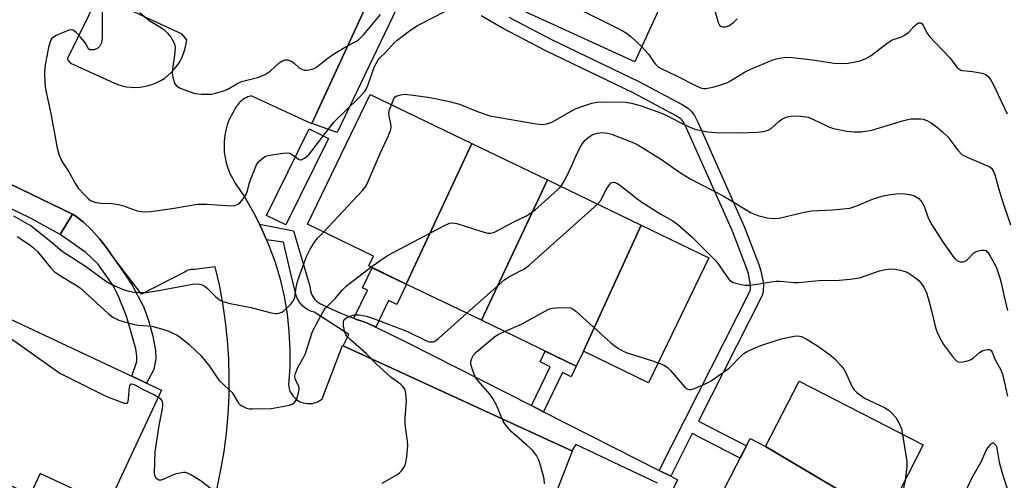
# Model space of a CAD drawing. Units: inches. Extents: x 1231769 to 1237769, y 553454 to 557454.
# Drawn here: x 1234404 to 1234679, y 553792 to 553920 of the extents above; entities that cross this region are included whole.
import ezdxf

# ---------------------------------------------------------------- set-up
doc = ezdxf.new("R2010")
doc.units = ezdxf.units.IN
doc.header["$MEASUREMENT"] = 0
for name, color, linetype in [('BLDG-Footprint', 5, 'Continuous'), ('TRANS-Non Street Sidewalk', 7, 'Continuous'), ('TRANS-Parking Lot', 4, 'Continuous'), ('TRANS-Street Sidewalk', 7, 'Continuous'), ('Undefined', 1, 'Continuous')]:
    doc.layers.add(name, color=color, linetype=linetype)

msp = doc.modelspace()

# ---------------------------------------------------------------- linework, layer by layer
at = {"layer": 'BLDG-Footprint'}
for points, elevation in [([(1234593.3, 553958.15), (1234597.64, 553956.17), (1234575.77, 553908.36), (1234538.34, 553925.48), (1234560.58, 553974.11)], 442.23), ([(1234530.31, 553885.56), (1234512, 553846.36), (1234501.55, 553851.4), (1234502.87, 553854.12), (1234484.44, 553863.02), (1234501.92, 553899.25)], 447.13), ([(1234551.37, 553875.4), (1234532.95, 553836.25), (1234512, 553846.36), (1234530.31, 553885.56)], 449.55), ([(1234577.53, 553862.78), (1234561.41, 553827.6), (1234559.42, 553823.48), (1234532.95, 553836.25), (1234551.37, 553875.4)], 451.88), ([(1234561.41, 553827.6), (1234577.53, 553862.78), (1234596.4, 553853.68), (1234579.59, 553818.83)], 451.61), ([(1234379.84, 553803.63), (1234396.98, 553838.71), (1234443.79, 553816.77), (1234428.75, 553784.67), (1234409.9, 553793.5), (1234407.11, 553787.55), (1234378.57, 553800.92)], 450.65), ([(1234645.75, 553781.11), (1234612.19, 553801.04), (1234621.54, 553819.26), (1234656.2, 553801.47)], 452.91), ([(1234612.19, 553801.04), (1234645.75, 553781.11), (1234632.45, 553755.19), (1234596.75, 553771.4), (1234592.68, 553773.48), (1234607.94, 553803.23)], 454.27)]:
    msp.add_lwpolyline(points, close=True, dxfattribs=dict(at, elevation=elevation))
at = {"layer": 'TRANS-Non Street Sidewalk'}
msp.add_lwpolyline([(1234540.58, 553920.85), (1234552.55, 553914.62), (1234576.91, 553902.84), (1234588.92, 553896.47), (1234590.71, 553895.3), (1234591.5, 553894.6), (1234592.44, 553893.34), (1234593.41, 553891.29), (1234606.25, 553862.45), (1234610.35, 553851.81), (1234610.9, 553850.04), (1234611.61, 553846.44), (1234611.58, 553844.18), (1234611.22, 553843.13), (1234593.53, 553808.13), (1234606.93, 553801.26), (1234605.16, 553797.8), (1234591.78, 553804.66), (1234585.75, 553792.75), (1234582.58, 553794.36), (1234607.93, 553844.5), (1234608.03, 553844.79), (1234608.05, 553846.12), (1234607.45, 553849.16), (1234606.98, 553850.64), (1234602.96, 553861.09), (1234590.18, 553889.8), (1234589.37, 553891.5), (1234588.86, 553892.18), (1234588.54, 553892.46), (1234587.11, 553893.4), (1234575.3, 553899.67), (1234550.95, 553911.44), (1234538.86, 553917.73), (1234532.92, 553921.17)], dxfattribs=at)
for points in [[(1234429.69, 553854.56), (1234433.76, 553848.85), (1234435.61, 553846), (1234438.82, 553839.88), (1234440.24, 553835.93), (1234441.35, 553831.86), (1234442.07, 553827.85), (1234442.19, 553825.52), (1234441.66, 553822.48), (1234439.58, 553818.74), (1234435.44, 553820.68), (1234436.86, 553824.76), (1234436.85, 553826.24), (1234436.58, 553828.26), (1234433.97, 553837.43), (1234431.88, 553842.74), (1234430.29, 553845.98), (1234425.99, 553851.97), (1234422.7, 553855.17), (1234415.53, 553860.18), (1234418.98, 553865.88), (1234419.21, 553865.77), (1234421.87, 553863.69), (1234424.33, 553861.4), (1234426.59, 553858.9), (1234428.64, 553856.23)], [(1234503.51, 553834.37), (1234503.04, 553834.6), (1234500.24, 553835.77), (1234498.18, 553836.51), (1234497.42, 553836.8), (1234501.2, 553844.63), (1234499.82, 553845.29), (1234502.54, 553850.92), (1234512, 553846.36), (1234512.1, 553846.31), (1234509.38, 553840.68), (1234507.09, 553841.79)], [(1234550.33, 553810.73), (1234546.95, 553812.45), (1234552.18, 553823.3), (1234549.31, 553824.68), (1234550.75, 553827.66), (1234559.42, 553823.48), (1234557.98, 553820.5), (1234555.6, 553821.65)]]:
    msp.add_lwpolyline(points, close=True, dxfattribs=at)
at = {"layer": 'TRANS-Parking Lot'}
for points in [[(1234522.63, 553971.16, 0), (1234485.7, 553891.11, 0), (1234485.66, 553891.03, 0), (1234468.78, 553898.84, 0), (1234468.29, 553898.71, 0), (1234467.8, 553898.54, 0), (1234467.34, 553898.34, 0), (1234466.88, 553898.09, 0), (1234466.46, 553897.81, 0), (1234466.05, 553897.5, 0), (1234465.67, 553897.16, 0), (1234465.32, 553896.78, 0), (1234465, 553896.38, 0), (1234464.71, 553895.96, 0), (1234462.64, 553892.24, 0), (1234462.11, 553890.8, 0), (1234461.69, 553889.31, 0), (1234461.4, 553887.8, 0), (1234461.23, 553886.26, 0), (1234461.19, 553884.72, 0), (1234461.27, 553883.18, 0), (1234461.48, 553881.65, 0), (1234461.81, 553880.15, 0), (1234462.26, 553878.67, 0), (1234462.83, 553877.24, 0), (1234463.52, 553875.86, 0), (1234464.31, 553874.54, 0), (1234467.05, 553870.41, 0), (1234469.53, 553866.12, 0), (1234471.05, 553863.1, 0), (1234471.76, 553861.69, 0), (1234473.07, 553858.66, 0), (1234473.72, 553857.14, 0), (1234475.41, 553852.48, 0), (1234476.81, 553847.73, 0), (1234477.94, 553842.9, 0), (1234478.77, 553838.02, 0), (1234479.31, 553833.09, 0), (1234479.56, 553828.14, 0), (1234479.51, 553823.18, 0), (1234479.17, 553818.24, 0), (1234479.24, 553817.75, 0), (1234479.34, 553817.26, 0), (1234479.49, 553816.78, 0), (1234479.68, 553816.32, 0), (1234479.91, 553815.88, 0), (1234480.18, 553815.46, 0), (1234480.48, 553815.06, 0), (1234480.82, 553814.69, 0), (1234481.18, 553814.35, 0), (1234481.58, 553814.05, 0), (1234482, 553813.77, 0), (1234482.44, 553813.54, 0), (1234482.9, 553813.35, 0), (1234483.37, 553813.2, 0), (1234483.86, 553813.09, 0), (1234484.35, 553813.02, 0), (1234484.85, 553812.99, 0), (1234485.35, 553813.01, 0), (1234485.85, 553813.07, 0), (1234486.34, 553813.18, 0), (1234486.81, 553813.32, 0), (1234487.27, 553813.51, 0), (1234487.72, 553813.74, 0), (1234488.14, 553814, 0), (1234488.54, 553814.3, 0), (1234494.23, 553829.21, 0), (1234494.4, 553829.13, 0), (1234558.2, 553799.81, 0), (1234558.29, 553799.77, 0), (1234551.43, 553781.93, 0)], [(1234426.18, 553926.99, 0), (1234417.48, 553909.13, 0), (1234418.37, 553907.98, 0), (1234430.42, 553902.48, 0), (1234431.58, 553902.02, 0), (1234432.77, 553901.66, 0), (1234433.99, 553901.4, 0), (1234435.23, 553901.25, 0), (1234436.47, 553901.2, 0), (1234437.72, 553901.26, 0), (1234438.95, 553901.44, 0), (1234440.16, 553901.71, 0), (1234441.35, 553902.09, 0), (1234442.5, 553902.57, 0), (1234443.6, 553903.15, 0), (1234444.65, 553903.83, 0), (1234445.64, 553904.59, 0), (1234446.56, 553905.43, 0), (1234447.4, 553906.35, 0), (1234448.16, 553907.34, 0), (1234448.83, 553908.39, 0), (1234449.4, 553909.49, 0), (1234449.88, 553910.64, 0), (1234450.26, 553911.83, 0), (1234450.54, 553913.04, 0), (1234450.78, 553914.51, 0), (1234449.49, 553916.09, 0), (1234433.97, 553923.27, 0)], [(1234459.29, 553789.45, 0), (1234460.35, 553794.53, 0), (1234461.21, 553799.65, 0), (1234461.87, 553804.79, 0), (1234462.33, 553809.96, 0), (1234462.59, 553815.15, 0), (1234462.64, 553820.34, 0), (1234462.49, 553825.52, 0), (1234462.14, 553830.7, 0), (1234461.59, 553835.86, 0), (1234460.84, 553841, 0), (1234459.89, 553846.1, 0), (1234458.74, 553851.16, 0), (1234452.95, 553850.39, 0), (1234452.67, 553850.41, 0), (1234452.32, 553850.41, 0), (1234451.97, 553850.37, 0), (1234451.62, 553850.31, 0), (1234451.29, 553850.22, 0), (1234450.96, 553850.1, 0), (1234450.64, 553849.95, 0), (1234450.33, 553849.78, 0), (1234438.21, 553843.55, 0), (1234429.69, 553854.56, 0), (1234428.64, 553856.23, 0), (1234426.59, 553858.9, 0), (1234424.33, 553861.4, 0), (1234421.87, 553863.69, 0), (1234419.21, 553865.77, 0), (1234418.98, 553865.88, 0), (1234378.65, 553885.28, 0)]]:
    msp.add_polyline3d(points, dxfattribs=at)
at = {"layer": 'TRANS-Street Sidewalk'}
for points in [[(1234513.83, 553932.71), (1234492.75, 553888.6), (1234485.7, 553891.11), (1234522.63, 553971.16)], [(1234263.11, 553938.43), (1234302.38, 553919.76), (1234312, 553913.42), (1234312.43, 553913.24), (1234378.65, 553885.28), (1234418.98, 553865.88), (1234415.53, 553860.18), (1234407.04, 553864.85), (1234395.2, 553870.47), (1234390.76, 553872.58), (1234347.27, 553893.23), (1234343.86, 553894.85), (1234331.33, 553900.8), (1234328.07, 553902.35), (1234296.95, 553917.13), (1234233.61, 553947.37)], [(1234582.09, 553790.83), (1234559.29, 553801.6), (1234558.2, 553799.81), (1234494.4, 553829.13), (1234495.99, 553832.24), (1234486.35, 553838.54), (1234485.63, 553838.74), (1234484.95, 553839.02), (1234484.3, 553839.37), (1234483.68, 553839.78), (1234483.12, 553840.26), (1234482.61, 553840.8), (1234482.16, 553841.39), (1234481.79, 553842.02), (1234481.48, 553842.69), (1234481.31, 553843.14), (1234479.66, 553850), (1234477.75, 553858.07), (1234473.07, 553858.66), (1234471.76, 553861.69), (1234471.05, 553863.1), (1234480.53, 553861.2), (1234485.13, 553845.75), (1234485.18, 553845.08), (1234485.3, 553844.42), (1234485.5, 553843.78), (1234485.78, 553843.17), (1234486.12, 553842.6), (1234486.54, 553842.07), (1234487.01, 553841.6), (1234487.54, 553841.18), (1234488.11, 553840.83), (1234488.34, 553840.71), (1234491.05, 553839.45), (1234493.79, 553838.25), (1234496.56, 553837.13), (1234497.42, 553836.8), (1234498.18, 553836.51), (1234500.24, 553835.77), (1234503.04, 553834.6), (1234503.51, 553834.37), (1234512.31, 553830.03), (1234546.95, 553812.45), (1234550.33, 553810.73), (1234582.58, 553794.36), (1234585.75, 553792.75), (1234587.67, 553791.78), (1234572.22, 553759.7)]]:
    msp.add_lwpolyline(points, dxfattribs=at)
msp.add_lwpolyline([(1234490.31, 553886.98), (1234478.47, 553862.87), (1234473.08, 553865.51), (1234484.92, 553889.63)], close=True, dxfattribs=at)
at = {"layer": 'Undefined'}
for points, elevation in [([(1234541.52, 553932.43), (1234572.19, 553917.11), (1234573.42, 553916.37), (1234574.55, 553915.55), (1234577.67, 553912.53)], 444), ([(1234595.83, 553930.47), (1234598.97, 553919.33), (1234599.34, 553918.62), (1234599.71, 553918.3), (1234600.16, 553918.13), (1234600.93, 553918.07), (1234601.44, 553918.18), (1234601.94, 553918.39), (1234603.31, 553919.35), (1234604.32, 553920.38)], 442), ([(1234427.19, 553922.31), (1234427.2, 553914.95), (1234427.03, 553913.62), (1234426.57, 553912.69), (1234426.02, 553912.15), (1234424.98, 553911.74), (1234424.44, 553911.65), (1234423.95, 553911.66), (1234423.73, 553911.74), (1234423.43, 553912), (1234422.56, 553913.52), (1234421.3, 553915.09), (1234419.94, 553916.57), (1234419.11, 553917.19), (1234418.64, 553917.29), (1234417.87, 553917.15), (1234414.34, 553915.68), (1234413.61, 553915.24), (1234413.22, 553914.86), (1234412.93, 553914.42), (1234412.62, 553913.68), (1234412.29, 553912.36), (1234411.33, 553907.53), (1234411.09, 553905.51), (1234411.22, 553902.52), (1234411.42, 553900.76), (1234412.85, 553893.94), (1234414.66, 553884.24), (1234415.21, 553882.27), (1234416.09, 553880.42), (1234417.92, 553877.63), (1234419.76, 553874.32), (1234420.55, 553873.11), (1234422.28, 553871.2), (1234423.5, 553870.01), (1234424.18, 553869.54), (1234425.19, 553869.2), (1234426.83, 553868.93), (1234429.8, 553868.79), (1234431.75, 553868.58), (1234432.86, 553868.28), (1234436.99, 553866.79), (1234438.14, 553866.57), (1234439.3, 553866.47), (1234440.76, 553866.6), (1234447.33, 553867.55), (1234453.79, 553868.68), (1234456.49, 553868.66), (1234463.11, 553868.17), (1234464.19, 553868.29), (1234465.18, 553868.65), (1234465.61, 553868.99), (1234466.18, 553869.63), (1234466.86, 553870.57), (1234467.45, 553871.56), (1234467.75, 553872.34), (1234468.19, 553874.28), (1234468.56, 553875.42), (1234470.24, 553879.59), (1234470.88, 553880.52), (1234472.1, 553881.61), (1234472.79, 553882.03), (1234473.87, 553882.34), (1234477.63, 553882.87), (1234479.03, 553882.94), (1234479.56, 553882.84), (1234480.02, 553882.62), (1234482, 553881.18), (1234482.44, 553881.04), (1234482.67, 553881.05), (1234483.61, 553881.45), (1234484.71, 553882.34), (1234491.82, 553891.55), (1234498.79, 553898.29), (1234500.37, 553899.97), (1234500.82, 553900.69), (1234501.42, 553901.99), (1234503.2, 553907.03), (1234504.08, 553908.74), (1234504.65, 553909.45), (1234506.35, 553911.05), (1234508.63, 553913.62), (1234509.47, 553914.42), (1234513.29, 553917.27), (1234515.17, 553918.49), (1234523.3, 553922.7)], 444), ([(1234437.69, 553922.15), (1234440.36, 553919.89), (1234443.26, 553918.15), (1234444.4, 553917.36), (1234445.47, 553916.33), (1234446.39, 553915.19), (1234447.2, 553913.74), (1234447.46, 553912.95), (1234447.53, 553912.39), (1234447.41, 553910.17), (1234446.84, 553906.4), (1234446.73, 553905.22), (1234446.88, 553904.06), (1234447.42, 553902.39), (1234447.87, 553901.7), (1234448.76, 553901.1), (1234451.17, 553900.15), (1234453.08, 553899.51), (1234454.8, 553899.33), (1234457.71, 553899.37), (1234458.83, 553899.56), (1234461.02, 553900.21), (1234462.05, 553900.67), (1234464.76, 553902.24), (1234466.08, 553902.85), (1234467.18, 553903.18), (1234470.57, 553903.95), (1234472.63, 553904.84), (1234474.06, 553905.72), (1234476.6, 553908.07), (1234477.53, 553908.66), (1234478.25, 553908.95), (1234478.97, 553908.94), (1234480.14, 553908.48), (1234480.77, 553908.01), (1234482.13, 553906.7), (1234483.05, 553906.18), (1234483.55, 553906.03), (1234484.1, 553905.99), (1234484.94, 553906.08), (1234485.78, 553906.27), (1234486.31, 553906.48), (1234486.99, 553906.88), (1234489.83, 553909.15), (1234491.97, 553910.65), (1234495.22, 553912.61), (1234497.94, 553914.02), (1234498.8, 553914.58), (1234500.19, 553915.97), (1234504.86, 553921.53)], 442), ([(1234577.67, 553912.53), (1234579.57, 553910.5), (1234581.31, 553907.84), (1234582.29, 553906.95), (1234583.31, 553906.39), (1234587.54, 553904.35), (1234592.83, 553901.61), (1234594.36, 553901.02), (1234594.88, 553900.91), (1234595.51, 553900.9), (1234597.48, 553901.32), (1234600.3, 553902.1), (1234601.39, 553902.49), (1234602.44, 553903.03), (1234606.3, 553905.42), (1234607.86, 553906.25), (1234614.07, 553908.8), (1234615.16, 553909.18), (1234615.98, 553909.38), (1234618.17, 553909.62), (1234619.61, 553909.58), (1234625.27, 553908.94), (1234631.35, 553908), (1234633.06, 553907.84), (1234635.27, 553907.97), (1234637.22, 553908.33), (1234638.6, 553908.67), (1234640.18, 553909.29), (1234641.68, 553910.07), (1234644.99, 553912.76), (1234647.06, 553914.21), (1234647.82, 553914.55), (1234649.97, 553915.26), (1234651, 553915.78), (1234652.17, 553916.64), (1234653.55, 553918.21), (1234654.18, 553918.79), (1234654.85, 553919.18), (1234655.28, 553919.24), (1234655.48, 553919.18), (1234655.84, 553918.91), (1234656.17, 553918.51), (1234657.25, 553916.34), (1234657.9, 553915.44), (1234663.7, 553909.35), (1234664.27, 553908.67), (1234665.54, 553906.89), (1234666.07, 553906.37), (1234666.68, 553906.01), (1234667.17, 553905.89), (1234669.96, 553905.64), (1234672.61, 553905.22), (1234673.67, 553904.83), (1234674.27, 553904.3), (1234674.95, 553903.39), (1234675.7, 553902.15), (1234677.78, 553897.53), (1234679.59, 553893.82)], 444), ([(1234507.92, 553896.36), (1234508.56, 553898.15), (1234508.94, 553898.62), (1234509.38, 553898.88), (1234510.46, 553899.17), (1234511.61, 553899.29), (1234513.98, 553899.07), (1234518.68, 553898.43), (1234523.74, 553897.42), (1234526.87, 553896.5), (1234532.39, 553894.27), (1234535.36, 553893.25), (1234548.26, 553891.06), (1234550.02, 553890.87), (1234551.17, 553891.05), (1234552.57, 553891.53), (1234553.62, 553892.05), (1234559.14, 553895.21), (1234560.97, 553895.91), (1234563.77, 553896.8), (1234565.17, 553897.1), (1234566.33, 553897.19), (1234573.11, 553897.05), (1234574.8, 553896.78), (1234577.54, 553896.07), (1234583.22, 553894.04), (1234584.64, 553893.4), (1234588, 553891.61), (1234590.91, 553890.21), (1234592.53, 553889.54), (1234593.69, 553889.25), (1234596.05, 553888.83), (1234598.39, 553888.67), (1234604.85, 553888.57), (1234609.93, 553888.69), (1234611.62, 553888.9), (1234612.91, 553889.25), (1234613.79, 553889.71), (1234616, 553891.78), (1234616.89, 553892.43), (1234618.24, 553892.97), (1234619.66, 553893.26), (1234622.02, 553893.16), (1234624.05, 553892.88), (1234625.42, 553892.37), (1234630.08, 553890.15), (1234631.11, 553889.75), (1234634.89, 553888.98), (1234636.94, 553888.79), (1234638.99, 553888.84), (1234641.81, 553889.32), (1234650.43, 553891.92), (1234651.87, 553892.29), (1234652.74, 553892.41), (1234654.23, 553892.47), (1234655.41, 553892.44), (1234656.28, 553892.33), (1234657.36, 553891.92), (1234658.38, 553891.34), (1234660.28, 553889.95), (1234661.59, 553888.81), (1234663.02, 553887.4), (1234665.81, 553883.72), (1234666.97, 553882.53), (1234668.47, 553881.72), (1234674.06, 553879.38), (1234674.8, 553878.98), (1234675.22, 553878.66), (1234675.71, 553877.98), (1234676.18, 553876.91), (1234677.18, 553873.11), (1234678.18, 553869.74), (1234680.52, 553862.84)], 446), ([(1234488.89, 553860.87), (1234499.81, 553872.45), (1234500.57, 553873.35), (1234501.02, 553874.1), (1234504.72, 553882.81), (1234507.07, 553887.83), (1234507.64, 553889.2), (1234507.83, 553890.03), (1234507.81, 553890.59), (1234507.23, 553893.17), (1234507.14, 553894.02), (1234507.26, 553894.76), (1234507.92, 553896.36)], 446), ([(1234555.08, 553873.61), (1234555.79, 553874.63), (1234556.62, 553876.1), (1234558.31, 553879.59), (1234559.71, 553882.88), (1234560.82, 553884.98), (1234561.45, 553885.98), (1234562, 553886.6), (1234562.61, 553887.13), (1234563.96, 553888.03), (1234565.3, 553888.47), (1234566.7, 553888.64), (1234568.12, 553888.47), (1234569.24, 553888.17), (1234575.01, 553885.9), (1234576.62, 553885.17), (1234583.21, 553881.11), (1234587.97, 553877.76), (1234591.14, 553875.71), (1234600.36, 553870.98), (1234608.21, 553866.23), (1234610.06, 553865.47), (1234612.65, 553864.81), (1234614.33, 553864.66), (1234615.98, 553864.77), (1234623.02, 553866.37), (1234624.99, 553866.75), (1234630.93, 553867.04), (1234635.7, 553867.52), (1234637.68, 553868.15), (1234642, 553870), (1234645.05, 553870.98), (1234646.48, 553871.29), (1234648.57, 553871.52), (1234650.36, 553871.58), (1234652.38, 553871.36), (1234653.75, 553871), (1234654.93, 553870.2), (1234655.9, 553869.15), (1234656.4, 553868.12), (1234657.56, 553864.83), (1234658.56, 553862.83), (1234661.74, 553857.92), (1234664.48, 553854.12), (1234664.99, 553853.49), (1234665.55, 553852.96), (1234665.98, 553852.72), (1234666.46, 553852.58), (1234667.2, 553852.53), (1234667.67, 553852.64), (1234668.5, 553853.22), (1234670.28, 553855.03), (1234670.76, 553855.33), (1234671.56, 553855.61), (1234672.39, 553855.77), (1234673.19, 553855.8), (1234673.66, 553855.68), (1234674.19, 553855.22), (1234674.75, 553854.33), (1234676.5, 553851.19), (1234677.55, 553848.1), (1234677.94, 553846.67), (1234678.73, 553842.84), (1234679.67, 553838.99)], 448), ([(1234565.39, 553868.63), (1234566.26, 553869.66), (1234567.77, 553872.69), (1234568.38, 553873.7), (1234568.89, 553874.34), (1234569.29, 553874.65), (1234569.75, 553874.77), (1234570.24, 553874.73), (1234570.95, 553874.42), (1234571.87, 553873.78), (1234576.3, 553870.24), (1234577.74, 553869.18), (1234583.03, 553865.81), (1234586.33, 553863.95), (1234587.77, 553862.97), (1234591.69, 553859.49), (1234598.34, 553852.84), (1234599.21, 553851.74), (1234601.38, 553848.42), (1234602.27, 553847.38), (1234603.22, 553846.83), (1234605.44, 553846.19), (1234606.57, 553846.01), (1234607.97, 553846.07), (1234613.75, 553847.01), (1234615.21, 553847.18), (1234616.32, 553847.16), (1234620.24, 553846.81), (1234621.36, 553846.79), (1234627.09, 553847.35), (1234632.7, 553847.45), (1234635.85, 553847.71), (1234638.38, 553848.06), (1234644.02, 553850.02), (1234645.7, 553850.39), (1234647.11, 553850.58), (1234648.28, 553850.52), (1234649.75, 553850.26), (1234651.18, 553849.89), (1234651.96, 553849.53), (1234653.61, 553848.41), (1234654.95, 553847.36), (1234655.53, 553846.73), (1234656.31, 553845.47), (1234657.09, 553843.86), (1234657.57, 553842.43), (1234658.53, 553838.85), (1234659.62, 553834.19), (1234659.99, 553833.09), (1234660.74, 553831.54), (1234661.85, 553829.52), (1234664.32, 553826.17), (1234665.06, 553825.28), (1234665.68, 553824.75), (1234666.39, 553824.56), (1234667.18, 553824.62), (1234668.54, 553824.93), (1234669.57, 553825.35), (1234670.23, 553825.81), (1234671.85, 553827.26), (1234672.81, 553827.81), (1234674.14, 553828.14), (1234674.62, 553828.12), (1234674.99, 553827.92), (1234675.37, 553827.36), (1234676.23, 553825.19), (1234677.69, 553822.59), (1234678.27, 553821.2), (1234679.64, 553815.09)], 450), ([(1234502.14, 553851.11), (1234505.04, 553853.14), (1234507, 553854.38), (1234522.49, 553862.64), (1234524.09, 553863.35), (1234525.01, 553863.43), (1234526.07, 553863.24), (1234533.06, 553861.03), (1234534.73, 553860.57), (1234535.55, 553860.51), (1234536.61, 553860.83), (1234542.05, 553863.71), (1234545.33, 553865.29), (1234546.6, 553865.99), (1234547.97, 553867.08), (1234553.22, 553871.76), (1234554.3, 553872.75), (1234555.08, 553873.61)], 448), ([(1234528.89, 553838.21), (1234539.54, 553847.67), (1234540.96, 553848.57), (1234544.79, 553850.51), (1234546.2, 553851.53), (1234565.39, 553868.63)], 450), ([(1234402.45, 553865.41), (1234406.43, 553863.19), (1234407.42, 553862.56), (1234412.87, 553858.19), (1234416.05, 553855.51), (1234422.59, 553851.37), (1234428.15, 553847.21), (1234429.92, 553846.23), (1234433.11, 553844.85), (1234434.66, 553844.37), (1234436, 553844.1), (1234437.73, 553843.99), (1234439.47, 553844.01), (1234443.49, 553844.62), (1234452.42, 553846.29), (1234453.58, 553846.41), (1234454.33, 553846.36), (1234455.06, 553846.18), (1234455.86, 553845.74), (1234456.53, 553845.16), (1234458.83, 553842.84), (1234459.92, 553841.98), (1234460.89, 553841.45), (1234462.86, 553840.93), (1234468.78, 553839.78), (1234474, 553838.44), (1234475.45, 553838.17), (1234476.01, 553838.17), (1234476.8, 553838.32), (1234477.29, 553838.51), (1234477.77, 553838.82), (1234479.71, 553840.62), (1234480.6, 553841.75), (1234480.91, 553842.62), (1234481.33, 553845.39), (1234481.72, 553847.11), (1234482.87, 553850.47), (1234484.29, 553854.25), (1234485.24, 553856.06), (1234486.62, 553858.31), (1234487.36, 553859.23), (1234488.89, 553860.87)], 446), ([(1234403.47, 553859.62), (1234406.74, 553857.48), (1234408.08, 553856.43), (1234409.14, 553855.43), (1234412.67, 553851.1), (1234413.86, 553849.86), (1234415.34, 553848.79), (1234419.33, 553846.43), (1234421.06, 553845.27), (1234428.88, 553838.13), (1234430.2, 553837.1), (1234431.08, 553836.62), (1234431.88, 553836.32), (1234435.73, 553835.2), (1234437.39, 553834.92), (1234441.07, 553834.56), (1234444.44, 553833.68), (1234445.54, 553833.32), (1234446.59, 553832.86), (1234448.09, 553832.05), (1234449.04, 553831.44), (1234451.46, 553829.48), (1234454.85, 553826.32), (1234457.1, 553823.46), (1234459.19, 553820.35), (1234459.88, 553819.43), (1234462.65, 553816.89), (1234463.44, 553816.06), (1234465.26, 553813.08), (1234465.66, 553812.68), (1234466.13, 553812.36), (1234467.44, 553811.76), (1234468.29, 553811.55), (1234469.17, 553811.5), (1234474.32, 553811.66), (1234479.48, 553812.57), (1234480.26, 553812.83), (1234480.87, 553813.28), (1234481.27, 553813.97), (1234481.66, 553815.03), (1234482.05, 553816.41), (1234482.15, 553817.22), (1234482.01, 553817.9), (1234481.07, 553819.8), (1234480.96, 553820.75), (1234481.09, 553821.51), (1234481.83, 553823.29), (1234483.27, 553825.65), (1234483.94, 553826.96), (1234485.88, 553833.11), (1234488.25, 553837.7), (1234489.01, 553838.95), (1234489.53, 553839.65), (1234492.25, 553842.44), (1234494.2, 553844.78), (1234495.3, 553845.72), (1234502.14, 553851.11)], 448), ([(1234392.08, 553844.58), (1234395.86, 553835.59), (1234396.25, 553834.82), (1234396.74, 553834.17), (1234397.43, 553833.7), (1234399.09, 553832.95), (1234400.34, 553832.17), (1234415.45, 553821.53), (1234427.49, 553815.42), (1234429.15, 553814.71), (1234433.35, 553813.16), (1234434.04, 553813.09), (1234434.21, 553813.16), (1234434.42, 553813.46), (1234434.6, 553814.45), (1234434.82, 553817.61), (1234435.02, 553818.26), (1234435.14, 553818.4), (1234435.42, 553818.5), (1234435.83, 553818.43), (1234436.28, 553818.23), (1234438.47, 553817), (1234441.81, 553815.42), (1234442.88, 553814.83)], 450), ([(1234539.45, 553833.11), (1234544.18, 553835.17), (1234550.39, 553838.64), (1234551.97, 553839.41), (1234552.81, 553839.62), (1234553.99, 553839.72), (1234556.68, 553839.8), (1234557.82, 553839.69), (1234558.58, 553839.35), (1234559.28, 553838.83), (1234569.08, 553829.98), (1234570.23, 553829.03), (1234571.22, 553828.38), (1234572.51, 553827.66), (1234573.59, 553827.19), (1234580.43, 553825.07), (1234582.27, 553824.4)], 452), ([(1234505.34, 553790.83), (1234509.43, 553793.16), (1234510.1, 553793.69), (1234510.65, 553794.28), (1234511.3, 553795.14), (1234511.69, 553795.84), (1234511.93, 553796.67), (1234512.16, 553798.13), (1234512.45, 553801.36), (1234512.35, 553802.55), (1234511.86, 553805.79), (1234511.7, 553807.46), (1234511.71, 553809.04), (1234512.05, 553813.64), (1234511.94, 553815.71), (1234511.68, 553816.83), (1234511.12, 553817.69), (1234510.39, 553818.46), (1234507.75, 553820.38), (1234506.65, 553821.3), (1234503.74, 553824.02), (1234500.97, 553826.88), (1234496.4, 553830.84), (1234495.6, 553831.61), (1234495.18, 553832.21), (1234494.88, 553832.91), (1234494.5, 553834.65), (1234494.48, 553835.77), (1234494.63, 553836.23), (1234494.92, 553836.6), (1234495.35, 553836.92), (1234496.09, 553837.32), (1234497.44, 553837.76), (1234498.89, 553837.76), (1234500.92, 553837.44), (1234502.61, 553836.87), (1234512.32, 553833.1), (1234517.65, 553830.52), (1234518.4, 553830.28), (1234519.11, 553830.2), (1234519.57, 553830.27), (1234520.01, 553830.44), (1234521.01, 553831.13), (1234528.89, 553838.21)], 450), ([(1234550.56, 553790.62), (1234550.43, 553792.06), (1234549.43, 553795.82), (1234548.97, 553797.24), (1234548.32, 553798.52), (1234547.3, 553799.91), (1234545.56, 553801.54), (1234541.39, 553805.16), (1234540.42, 553806.2), (1234539.53, 553807.32), (1234538.96, 553808.28), (1234537.14, 553812.58), (1234536.2, 553814.43), (1234535.32, 553815.59), (1234532.04, 553819.36), (1234531.36, 553820.3), (1234530.48, 553822.38), (1234530.02, 553823.99), (1234530.03, 553824.78), (1234530.28, 553825.55), (1234530.81, 553826.53), (1234531.54, 553827.39), (1234536.74, 553831.76), (1234537.63, 553832.29), (1234539.45, 553833.11)], 452), ([(1234582.27, 553824.4), (1234583.95, 553823.68), (1234584.9, 553823.07), (1234585.71, 553822.25), (1234589.71, 553817.62), (1234590.12, 553817.26), (1234590.57, 553817), (1234590.99, 553816.9), (1234591.45, 553816.92), (1234592.44, 553817.24), (1234596.01, 553818.84), (1234597.02, 553819.37), (1234598.01, 553820), (1234602.09, 553822.9), (1234605.34, 553826.2), (1234606.19, 553826.97), (1234607.12, 553827.56), (1234608.43, 553828.21), (1234610.89, 553829.22), (1234616.54, 553831.11), (1234620.23, 553831.84), (1234621.08, 553831.87), (1234622.19, 553831.69), (1234623.49, 553831.11), (1234626.94, 553828.97), (1234630.43, 553826.42), (1234631.74, 553825.28), (1234633.13, 553823.75), (1234634.02, 553822.59), (1234634.56, 553821.58), (1234636.36, 553817.66), (1234636.81, 553816.95), (1234637.64, 553816.12), (1234639.81, 553814.54), (1234645.54, 553811.78), (1234646.5, 553811.17), (1234647.36, 553810.41), (1234648.5, 553809.14), (1234649.25, 553807.86), (1234650.1, 553805.96), (1234650.44, 553804.43)], 452), ([(1234442.88, 553814.83), (1234443.43, 553814.39), (1234443.82, 553813.78), (1234444.02, 553813.11), (1234444.04, 553812.39), (1234443.89, 553811.09), (1234442.97, 553806.93), (1234441.92, 553799.56), (1234441.71, 553793.78), (1234441.82, 553792.97), (1234442.2, 553792.31), (1234442.59, 553791.98), (1234443.03, 553791.75), (1234443.76, 553791.74), (1234444.52, 553792.01), (1234446.89, 553793.12), (1234447.97, 553793.48), (1234449.87, 553793.88), (1234450.39, 553793.87), (1234450.93, 553793.73), (1234451.97, 553793.22), (1234454.51, 553791.67), (1234457.72, 553789.22)], 450), ([(1234650.44, 553804.43), (1234651.6, 553796.89), (1234651.58, 553795.43), (1234651.17, 553791.67)], 452), ([(1234667.86, 553788.18), (1234669.69, 553792.18), (1234672.29, 553796.76), (1234673.84, 553800.08), (1234674.82, 553801.52), (1234675.18, 553801.87), (1234675.54, 553802.05), (1234675.73, 553802.03), (1234676.1, 553801.82), (1234676.41, 553801.44), (1234676.61, 553801.01), (1234676.84, 553799.97), (1234677.31, 553796.66), (1234678.06, 553793.98), (1234680.85, 553785.12)], 452), ([(1234651.17, 553791.67), (1234650.69, 553789.37)], 452)]:
    msp.add_lwpolyline(points, dxfattribs=dict(at, elevation=elevation))

doc.saveas('drawing.dxf')
